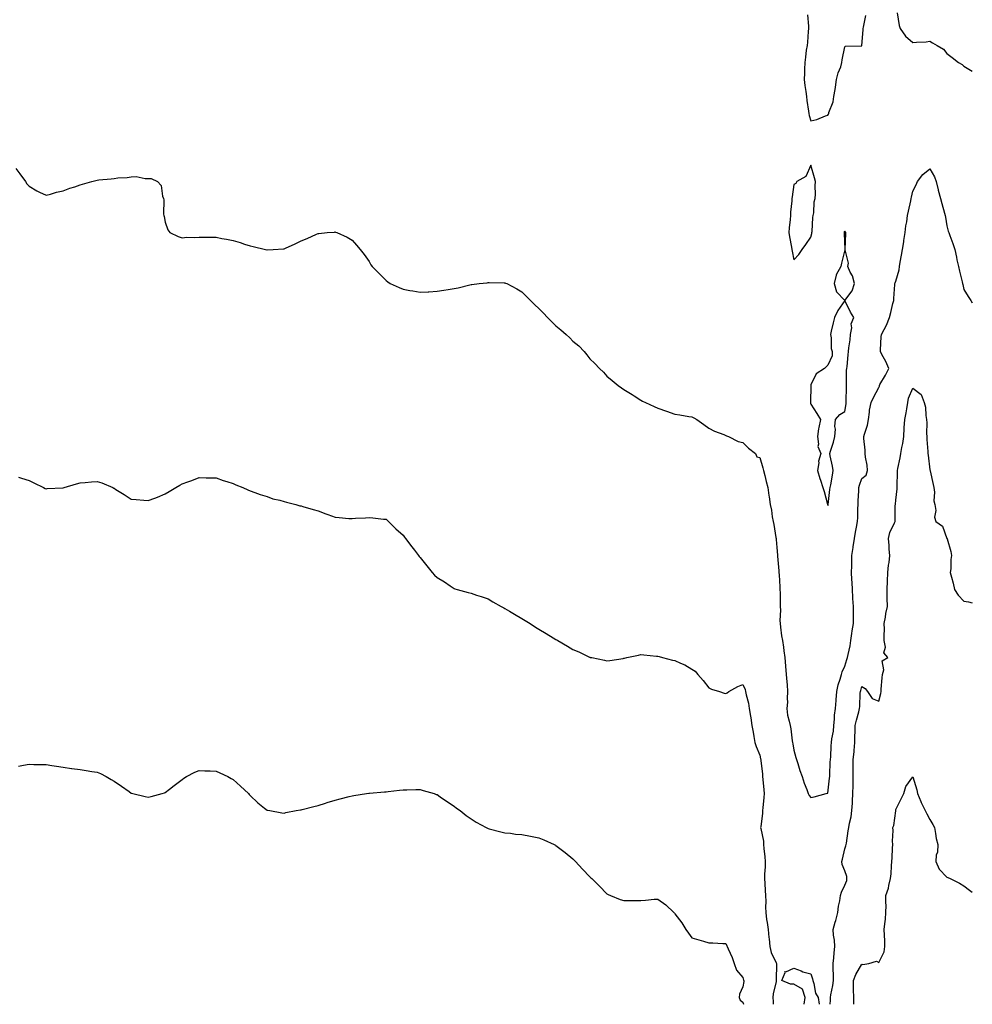
# Model space of a CAD drawing. Units: inches. Extents: x 963203 to 965843, y 7268858 to 7271498.
# Drawn here: x 965283 to 965843, y 7268858 to 7269437 of the extents above; entities that cross this region are included whole.
import ezdxf

# ---------------------------------------------------------------- set-up
doc = ezdxf.new("R2010")
doc.units = ezdxf.units.IN
doc.header["$MEASUREMENT"] = 0
doc.layers.add('Contour_96327268', color=7, linetype='Continuous', true_color=0xd712ee)

msp = doc.modelspace()

# ---------------------------------------------------------------- linework, layer by layer
at = {"layer": 'Contour_96327268'}
for points in [[(965746.05, 7269439.92, 3175), (965746.55, 7269433.42, 3175), (965746.61, 7269431.92, 3175), (965746.43, 7269430.3, 3175), (965746, 7269423.97, 3175), (965745.74, 7269421.92, 3175), (965745.34, 7269419.21, 3175), (965744.91, 7269415.06, 3175), (965744.41, 7269411.92, 3175), (965744.28, 7269408.15, 3175), (965744.29, 7269405.68, 3175), (965744.14, 7269401.92, 3175), (965744.5, 7269398.37, 3175), (965745.14, 7269394.83, 3175), (965745.46, 7269391.92, 3175), (965745.68, 7269389.55, 3175), (965746.7, 7269383.27, 3175), (965746.85, 7269381.92, 3175), (965746.99, 7269380.86, 3175), (965748.05, 7269377.6, 3175), (965751.43, 7269378.54, 3175), (965756.66, 7269380.53, 3175), (965758.05, 7269380.99, 3175), (965758.39, 7269381.58, 3175), (965758.51, 7269381.92, 3175), (965758.67, 7269382.54, 3175), (965761.04, 7269388.93, 3175), (965761.6, 7269391.92, 3175), (965762.27, 7269396.14, 3175), (965762.54, 7269397.43, 3175), (965763.17, 7269401.92, 3175), (965764.06, 7269405.91, 3175), (965765.55, 7269409.42, 3175), (965766.32, 7269411.92, 3175), (965766.47, 7269413.5, 3175), (965768.05, 7269421.17, 3175), (965768.41, 7269421.56, 3175), (965777.99, 7269421.86, 3175), (965778.05, 7269421.88, 3175), (965778.06, 7269421.91, 3175), (965778.78, 7269431.19, 3175), (965778.86, 7269431.92, 3175), (965778.96, 7269432.83, 3175), (965780.32, 7269439.65, 3175)], [(965798.75, 7269441.22, 3175), (965799.95, 7269433.82, 3175), (965800.62, 7269431.92, 3175), (965803.65, 7269427.52, 3175), (965808.05, 7269423.78, 3175), (965810.14, 7269424.01, 3175), (965815.79, 7269424.18, 3175), (965818.05, 7269424.47, 3175), (965819.61, 7269423.48, 3175), (965822.38, 7269421.92, 3175), (965826.04, 7269419.91, 3175), (965828.05, 7269417.36, 3175), (965831.08, 7269414.95, 3175), (965834.94, 7269411.92, 3175), (965836.94, 7269410.81, 3175), (965838.05, 7269409.75, 3175), (965843, 7269406.95, 3175)], [(965280.34, 7269349.63, 3174), (965282.59, 7269346.46, 3174), (965285.86, 7269341.92, 3174), (965286.81, 7269340.68, 3174), (965288.05, 7269339.21, 3174), (965292.56, 7269336.43, 3174), (965294.22, 7269335.75, 3174), (965298.05, 7269333.91, 3174), (965300.63, 7269334.5, 3174), (965304.21, 7269335.76, 3174), (965308.05, 7269336.41, 3174), (965311.93, 7269338.04, 3174), (965315.03, 7269338.9, 3174), (965318.05, 7269339.94, 3174), (965319.55, 7269340.42, 3174), (965325, 7269341.92, 3174), (965327.36, 7269342.61, 3174), (965328.05, 7269342.77, 3174), (965329.04, 7269342.91, 3174), (965336.42, 7269343.55, 3174), (965338.05, 7269343.8, 3174), (965340.26, 7269344.13, 3174), (965345.72, 7269344.25, 3174), (965348.05, 7269344.72, 3174), (965351, 7269344.87, 3174), (965356.32, 7269343.65, 3174), (965358.05, 7269343.82, 3174), (965359.91, 7269343.78, 3174), (965363.52, 7269341.92, 3174), (965365.75, 7269339.62, 3174), (965366.55, 7269333.42, 3174), (965367.15, 7269331.92, 3174), (965367.27, 7269331.14, 3174), (965367.22, 7269322.75, 3174), (965367.33, 7269321.92, 3174), (965367.43, 7269321.3, 3174), (965368.05, 7269317.98, 3174), (965369.75, 7269313.62, 3174), (965370.86, 7269311.92, 3174), (965375.67, 7269309.54, 3174), (965378.05, 7269308.86, 3174), (965380.82, 7269309.15, 3174), (965385.23, 7269309.1, 3174), (965388.05, 7269309.32, 3174), (965390.65, 7269309.32, 3174), (965395.3, 7269309.17, 3174), (965398.05, 7269309.16, 3174), (965401.42, 7269308.55, 3174), (965404.2, 7269308.07, 3174), (965408.05, 7269307.37, 3174), (965412.22, 7269306.09, 3174), (965414.79, 7269305.18, 3174), (965418.05, 7269304.12, 3174), (965419.92, 7269303.79, 3174), (965427.2, 7269301.92, 3174), (965427.92, 7269301.79, 3174), (965428.05, 7269301.76, 3174), (965428.21, 7269301.76, 3174), (965431.68, 7269301.92, 3174), (965437.64, 7269302.33, 3174), (965438.05, 7269302.39, 3174), (965438.93, 7269302.8, 3174), (965444.67, 7269305.3, 3174), (965448.05, 7269307.03, 3174), (965451.56, 7269308.41, 3174), (965457.17, 7269311.04, 3174), (965458.05, 7269311.43, 3174), (965458.51, 7269311.46, 3174), (965463.51, 7269311.92, 3174), (965467.7, 7269312.27, 3174), (965468.05, 7269312.29, 3174), (965468.33, 7269312.2, 3174), (965469.13, 7269311.92, 3174), (965475.28, 7269309.15, 3174), (965478.05, 7269307.55, 3174), (965480.73, 7269304.6, 3174), (965482.83, 7269301.92, 3174), (965485.21, 7269299.08, 3174), (965488.05, 7269294.93, 3174), (965489.17, 7269293.04, 3174), (965489.85, 7269291.92, 3174), (965493.92, 7269287.79, 3174), (965498.05, 7269283.72, 3174), (965499.07, 7269282.94, 3174), (965500.58, 7269281.92, 3174), (965505.76, 7269279.63, 3174), (965508.05, 7269278.65, 3174), (965512.02, 7269277.95, 3174), (965513.74, 7269277.61, 3174), (965518.05, 7269276.9, 3174), (965522.81, 7269277.16, 3174), (965523.31, 7269277.18, 3174), (965528.05, 7269277.38, 3174), (965531.97, 7269278, 3174), (965534.58, 7269278.45, 3174), (965538.05, 7269279.03, 3174), (965540.46, 7269279.51, 3174), (965547.35, 7269281.22, 3174), (965548.05, 7269281.36, 3174), (965548.56, 7269281.41, 3174), (965552.85, 7269281.92, 3174), (965557.56, 7269282.41, 3174), (965558.05, 7269282.5, 3174), (965558.66, 7269282.53, 3174), (965567.61, 7269282.36, 3174), (965568.05, 7269282.39, 3174), (965568.38, 7269282.25, 3174), (965569.04, 7269281.92, 3174), (965574.99, 7269278.86, 3174), (965578.05, 7269277.04, 3174), (965580.58, 7269274.45, 3174), (965582.99, 7269271.92, 3174), (965585.65, 7269269.52, 3174), (965588.05, 7269267.26, 3174), (965590.61, 7269264.48, 3174), (965593, 7269261.92, 3174), (965595.57, 7269259.44, 3174), (965598.05, 7269257.02, 3174), (965600.82, 7269254.69, 3174), (965604, 7269251.92, 3174), (965606.13, 7269250, 3174), (965608.05, 7269248.05, 3174), (965611.44, 7269245.31, 3174), (965614.64, 7269241.92, 3174), (965616.25, 7269240.12, 3174), (965618.05, 7269237.72, 3174), (965620.99, 7269234.86, 3174), (965623.62, 7269231.92, 3174), (965625.91, 7269229.78, 3174), (965628.05, 7269227.52, 3174), (965631.1, 7269224.97, 3174), (965634.61, 7269221.92, 3174), (965636.69, 7269220.56, 3174), (965638.05, 7269219.65, 3174), (965642.83, 7269216.7, 3174), (965644.05, 7269215.92, 3174), (965648.05, 7269213.38, 3174), (965648.98, 7269212.85, 3174), (965650.62, 7269211.92, 3174), (965655.77, 7269209.64, 3174), (965658.05, 7269208.68, 3174), (965662.99, 7269206.98, 3174), (965663.08, 7269206.95, 3174), (965668.05, 7269205.14, 3174), (965670.82, 7269204.69, 3174), (965676.17, 7269203.8, 3174), (965678.05, 7269203.52, 3174), (965679.07, 7269202.94, 3174), (965680.89, 7269201.92, 3174), (965685.13, 7269199, 3174), (965688.05, 7269196.89, 3174), (965691.24, 7269195.11, 3174), (965696.82, 7269193.15, 3174), (965698.05, 7269192.63, 3174), (965698.43, 7269192.3, 3174), (965699.54, 7269191.92, 3174), (965705.2, 7269189.07, 3174), (965708.05, 7269188.41, 3174), (965711.26, 7269185.13, 3174), (965715.36, 7269181.92, 3174), (965716.25, 7269180.12, 3174), (965718.05, 7269179.58, 3174), (965719.73, 7269173.6, 3174), (965720.19, 7269171.92, 3174), (965720.91, 7269169.06, 3174), (965721.63, 7269165.5, 3174), (965722.66, 7269161.92, 3174), (965723.37, 7269157.24, 3174), (965723.41, 7269156.56, 3174), (965724.01, 7269151.92, 3174), (965724.81, 7269148.68, 3174), (965725.33, 7269144.64, 3174), (965725.88, 7269141.92, 3174), (965726.29, 7269140.16, 3174), (965727.4, 7269132.57, 3174), (965727.53, 7269131.92, 3174), (965727.59, 7269131.46, 3174), (965728.05, 7269126.65, 3174), (965728.37, 7269122.24, 3174), (965728.36, 7269121.92, 3174), (965728.39, 7269121.58, 3174), (965729.12, 7269112.99, 3174), (965729.22, 7269111.92, 3174), (965729.3, 7269110.67, 3174), (965729.74, 7269103.61, 3174), (965729.85, 7269101.92, 3174), (965729.9, 7269100.07, 3174), (965729.95, 7269093.82, 3174), (965730, 7269091.92, 3174), (965730.05, 7269089.92, 3174), (965729.83, 7269083.7, 3174), (965729.87, 7269081.92, 3174), (965730.21, 7269079.76, 3174), (965730.83, 7269074.7, 3174), (965731.32, 7269071.92, 3174), (965731.83, 7269068.14, 3174), (965732.07, 7269065.94, 3174), (965732.65, 7269061.92, 3174), (965733.09, 7269056.96, 3174), (965733.09, 7269056.88, 3174), (965733.53, 7269051.92, 3174), (965733.88, 7269047.75, 3174), (965734.02, 7269045.95, 3174), (965734.36, 7269041.92, 3174), (965734.01, 7269037.88, 3174), (965734.29, 7269035.68, 3174), (965733.78, 7269031.92, 3174), (965734.22, 7269028.09, 3174), (965735.34, 7269024.63, 3174), (965735.78, 7269021.92, 3174), (965736.14, 7269020.01, 3174), (965737.07, 7269012.9, 3174), (965737.24, 7269011.92, 3174), (965737.42, 7269011.29, 3174), (965738.05, 7269007.52, 3174), (965739.25, 7269003.12, 3174), (965739.57, 7269001.92, 3174), (965740.31, 7268999.66, 3174), (965741.6, 7268995.47, 3174), (965742.82, 7268991.92, 3174), (965744.12, 7268987.99, 3174), (965745.59, 7268984.38, 3174), (965746.5, 7268981.92, 3174), (965746.98, 7268980.85, 3174), (965748.05, 7268979.67, 3174), (965750, 7268979.97, 3174), (965757.02, 7268981.92, 3174), (965757.8, 7268982.17, 3174), (965758.05, 7268982.19, 3174), (965759.05, 7268990.92, 3174), (965759.13, 7268991.92, 3174), (965759.15, 7268993.02, 3174), (965759.46, 7269000.51, 3174), (965759.49, 7269001.92, 3174), (965759.67, 7269003.54, 3174), (965759.9, 7269010.07, 3174), (965760.14, 7269011.92, 3174), (965760.25, 7269014.12, 3174), (965761.33, 7269018.64, 3174), (965761.43, 7269021.92, 3174), (965761.91, 7269025.78, 3174), (965761.99, 7269027.98, 3174), (965762.59, 7269031.92, 3174), (965762.9, 7269036.77, 3174), (965762.92, 7269037.05, 3174), (965763.24, 7269041.92, 3174), (965764.09, 7269045.88, 3174), (965765.33, 7269049.2, 3174), (965766.09, 7269051.92, 3174), (965766.42, 7269053.55, 3174), (965768.05, 7269056.9, 3174), (965769.2, 7269060.77, 3174), (965769.63, 7269061.92, 3174), (965769.88, 7269063.75, 3174), (965771.2, 7269068.77, 3174), (965771.52, 7269071.92, 3174), (965772.19, 7269076.06, 3174), (965772.36, 7269077.61, 3174), (965773.17, 7269081.92, 3174), (965773.1, 7269086.87, 3174), (965773.09, 7269086.96, 3174), (965773.02, 7269091.92, 3174), (965772.74, 7269096.61, 3174), (965772.7, 7269097.27, 3174), (965772.42, 7269101.92, 3174), (965772.29, 7269106.16, 3174), (965772.15, 7269107.82, 3174), (965772.01, 7269111.92, 3174), (965772.05, 7269115.92, 3174), (965772.02, 7269117.95, 3174), (965772.06, 7269121.92, 3174), (965772.82, 7269126.69, 3174), (965772.88, 7269127.09, 3174), (965773.61, 7269131.92, 3174), (965774.33, 7269135.64, 3174), (965774.77, 7269138.64, 3174), (965775.36, 7269141.92, 3174), (965775.61, 7269144.36, 3174), (965775.57, 7269149.44, 3174), (965775.77, 7269151.92, 3174), (965775.88, 7269154.09, 3174), (965776.17, 7269160.05, 3174), (965776.26, 7269161.92, 3174), (965776.55, 7269163.42, 3174), (965778.05, 7269167.2, 3174), (965780.63, 7269169.34, 3174), (965781.36, 7269171.92, 3174), (965781.22, 7269175.09, 3174), (965780.06, 7269179.91, 3174), (965779.93, 7269181.92, 3174), (965780.03, 7269183.9, 3174), (965779.13, 7269190.84, 3174), (965779.2, 7269191.92, 3174), (965779.54, 7269193.41, 3174), (965781.38, 7269198.59, 3174), (965781.93, 7269201.92, 3174), (965782.52, 7269206.39, 3174), (965782.43, 7269207.54, 3174), (965783.42, 7269211.92, 3174), (965784.95, 7269215.02, 3174), (965788.05, 7269220.76, 3174), (965788.31, 7269221.66, 3174), (965788.32, 7269221.92, 3174), (965788.68, 7269222.55, 3174), (965792, 7269227.97, 3174), (965793.81, 7269231.92, 3174), (965792.21, 7269236.08, 3174), (965789.8, 7269240.17, 3174), (965788.89, 7269241.92, 3174), (965789.06, 7269242.93, 3174), (965789.29, 7269250.68, 3174), (965789.57, 7269251.92, 3174), (965791.04, 7269254.91, 3174), (965792.46, 7269257.51, 3174), (965794.18, 7269261.92, 3174), (965795.03, 7269264.94, 3174), (965796.33, 7269270.2, 3174), (965796.79, 7269271.92, 3174), (965796.79, 7269273.18, 3174), (965797.49, 7269281.36, 3174), (965797.48, 7269281.92, 3174), (965797.63, 7269282.34, 3174), (965798.05, 7269283.26, 3174), (965799.88, 7269290.09, 3174), (965800.2, 7269291.92, 3174), (965800.64, 7269294.51, 3174), (965801.36, 7269298.61, 3174), (965801.92, 7269301.92, 3174), (965802.68, 7269306.55, 3174), (965802.79, 7269307.18, 3174), (965803.56, 7269311.92, 3174), (965803.97, 7269316, 3174), (965804.43, 7269318.3, 3174), (965804.87, 7269321.92, 3174), (965805.43, 7269324.54, 3174), (965806.83, 7269330.7, 3174), (965807.1, 7269331.92, 3174), (965807.24, 7269332.73, 3174), (965808.05, 7269336.39, 3174), (965809.9, 7269340.07, 3174), (965810.73, 7269341.92, 3174), (965813.8, 7269346.17, 3174), (965818.05, 7269349.53, 3174), (965820.8, 7269344.67, 3174), (965821.67, 7269341.92, 3174), (965822.89, 7269337.08, 3174), (965822.95, 7269336.82, 3174), (965824.32, 7269331.92, 3174), (965825.09, 7269328.96, 3174), (965826.61, 7269323.36, 3174), (965827, 7269321.92, 3174), (965827.19, 7269321.06, 3174), (965828.05, 7269315.93, 3174), (965828.89, 7269312.76, 3174), (965829.2, 7269311.92, 3174), (965829.83, 7269310.14, 3174), (965831.61, 7269305.48, 3174), (965832.75, 7269301.92, 3174), (965833.63, 7269297.5, 3174), (965833.99, 7269295.98, 3174), (965834.86, 7269291.92, 3174), (965835.45, 7269289.32, 3174), (965837.07, 7269282.9, 3174), (965837.31, 7269281.92, 3174), (965837.44, 7269281.31, 3174), (965838.05, 7269278.48, 3174), (965840.53, 7269274.4, 3174), (965842.16, 7269271.92, 3174), (965843, 7269270.53, 3174)], [(965759.44, 7268858, 3173), (965759.54, 7268860.43, 3173), (965759.57, 7268861.92, 3173), (965759.78, 7268863.65, 3173), (965760.99, 7268868.98, 3173), (965761.27, 7268871.92, 3173), (965761.35, 7268875.22, 3173), (965761.12, 7268878.85, 3173), (965761.19, 7268881.92, 3173), (965761.56, 7268885.43, 3173), (965761.67, 7268888.3, 3173), (965762.09, 7268891.92, 3173), (965761.85, 7268895.72, 3173), (965761.39, 7268898.58, 3173), (965761.13, 7268901.92, 3173), (965762.35, 7268906.22, 3173), (965762.72, 7268907.25, 3173), (965763.8, 7268911.92, 3173), (965764.34, 7268915.63, 3173), (965765.03, 7268918.9, 3173), (965765.52, 7268921.92, 3173), (965766, 7268923.97, 3173), (965768.05, 7268928.05, 3173), (965769.1, 7268930.87, 3173), (965769.27, 7268931.92, 3173), (965769.27, 7268933.14, 3173), (965768.05, 7268936.56, 3173), (965766.46, 7268940.33, 3173), (965766.17, 7268941.92, 3173), (965766.58, 7268943.39, 3173), (965768.05, 7268949.46, 3173), (965768.67, 7268951.3, 3173), (965768.79, 7268951.92, 3173), (965768.92, 7268952.79, 3173), (965770, 7268959.97, 3173), (965770.29, 7268961.92, 3173), (965770.68, 7268964.55, 3173), (965771.79, 7268968.18, 3173), (965772.18, 7268971.92, 3173), (965772.45, 7268976.32, 3173), (965772.48, 7268977.49, 3173), (965772.77, 7268981.92, 3173), (965772.86, 7268986.73, 3173), (965772.88, 7268987.09, 3173), (965772.97, 7268991.92, 3173), (965772.96, 7268996.83, 3173), (965772.96, 7269001.92, 3173), (965773.41, 7269006.56, 3173), (965773.44, 7269007.31, 3173), (965773.84, 7269011.92, 3173), (965773.83, 7269016.14, 3173), (965774.06, 7269017.93, 3173), (965774.04, 7269021.92, 3173), (965774.85, 7269025.12, 3173), (965776.19, 7269030.06, 3173), (965776.68, 7269031.92, 3173), (965776.75, 7269033.22, 3173), (965777.09, 7269040.96, 3173), (965777.14, 7269041.92, 3173), (965777.36, 7269042.61, 3173), (965778.05, 7269045.01, 3173), (965779.96, 7269043.83, 3173), (965781.4, 7269041.92, 3173), (965784.09, 7269037.96, 3173), (965788.05, 7269036.35, 3173), (965789.22, 7269040.75, 3173), (965789.37, 7269041.92, 3173), (965789.44, 7269043.31, 3173), (965789.97, 7269050, 3173), (965790.07, 7269051.92, 3173), (965790.95, 7269054.82, 3173), (965789.9, 7269060.07, 3173), (965793.39, 7269061.92, 3173), (965790.86, 7269064.73, 3173), (965791.9, 7269068.07, 3173), (965791.13, 7269071.92, 3173), (965791.05, 7269074.92, 3173), (965791.24, 7269078.73, 3173), (965791.17, 7269081.92, 3173), (965791.89, 7269085.76, 3173), (965792.12, 7269087.85, 3173), (965793.04, 7269091.92, 3173), (965792.97, 7269096.84, 3173), (965792.99, 7269096.98, 3173), (965792.94, 7269101.92, 3173), (965793.12, 7269106.85, 3173), (965793.12, 7269106.99, 3173), (965793.27, 7269111.92, 3173), (965793.73, 7269116.24, 3173), (965793.99, 7269117.86, 3173), (965794.47, 7269121.92, 3173), (965794.17, 7269125.8, 3173), (965794.04, 7269127.91, 3173), (965793.71, 7269131.92, 3173), (965794.49, 7269135.48, 3173), (965797.25, 7269141.12, 3173), (965797.52, 7269141.92, 3173), (965797.56, 7269142.41, 3173), (965797.7, 7269151.57, 3173), (965797.72, 7269151.92, 3173), (965797.75, 7269152.22, 3173), (965798.05, 7269154.63, 3173), (965798.75, 7269161.22, 3173), (965798.76, 7269161.92, 3173), (965798.81, 7269162.68, 3173), (965798.97, 7269171, 3173), (965799.03, 7269171.92, 3173), (965799.27, 7269173.14, 3173), (965800.54, 7269179.43, 3173), (965801.03, 7269181.92, 3173), (965801.59, 7269185.46, 3173), (965802.07, 7269187.9, 3173), (965802.64, 7269191.92, 3173), (965802.93, 7269196.8, 3173), (965802.95, 7269197.02, 3173), (965803.23, 7269201.92, 3173), (965803.99, 7269205.98, 3173), (965804.44, 7269208.31, 3173), (965805.12, 7269211.92, 3173), (965805.48, 7269214.49, 3173), (965808.05, 7269220.4, 3173), (965812.89, 7269216.76, 3173), (965814.74, 7269211.92, 3173), (965815.4, 7269209.27, 3173), (965815.7, 7269204.27, 3173), (965816.14, 7269201.92, 3173), (965816.17, 7269200.04, 3173), (965816.13, 7269193.84, 3173), (965816.16, 7269191.92, 3173), (965816.33, 7269190.2, 3173), (965816.78, 7269183.19, 3173), (965816.91, 7269181.92, 3173), (965817.08, 7269180.95, 3173), (965818.05, 7269172.38, 3173), (965818.15, 7269172.02, 3173), (965818.16, 7269171.92, 3173), (965818.19, 7269171.78, 3173), (965819.95, 7269163.82, 3173), (965820.3, 7269161.92, 3173), (965820.7, 7269159.27, 3173), (965820.34, 7269154.21, 3173), (965820.94, 7269151.92, 3173), (965821.45, 7269148.52, 3173), (965820.73, 7269144.6, 3173), (965821.63, 7269141.92, 3173), (965825.4, 7269139.27, 3173), (965828.05, 7269132.01, 3173), (965828.09, 7269131.96, 3173), (965828.13, 7269131.92, 3173), (965828.15, 7269131.82, 3173), (965830.41, 7269124.28, 3173), (965830.73, 7269121.92, 3173), (965830.41, 7269119.56, 3173), (965830.29, 7269114.16, 3173), (965830.04, 7269111.92, 3173), (965830.69, 7269109.28, 3173), (965831.77, 7269105.64, 3173), (965832.57, 7269101.92, 3173), (965834.75, 7269098.62, 3173), (965838.05, 7269095.22, 3173), (965840.82, 7269094.69, 3173), (965843, 7269094.08, 3173)], [(965281.81, 7269168.16, 3173), (965283.58, 7269167.45, 3173), (965288.05, 7269166.07, 3173), (965290.77, 7269164.64, 3173), (965296.5, 7269161.92, 3173), (965297.58, 7269161.45, 3173), (965298.05, 7269161.3, 3173), (965298.64, 7269161.33, 3173), (965307.88, 7269161.75, 3173), (965308.05, 7269161.76, 3173), (965308.18, 7269161.79, 3173), (965308.64, 7269161.92, 3173), (965315.88, 7269164.09, 3173), (965318.05, 7269164.74, 3173), (965321.13, 7269165, 3173), (965324.68, 7269165.29, 3173), (965328.05, 7269165.57, 3173), (965330.77, 7269164.64, 3173), (965337.28, 7269161.92, 3173), (965337.81, 7269161.68, 3173), (965338.05, 7269161.52, 3173), (965339.1, 7269160.87, 3173), (965344.01, 7269157.88, 3173), (965348.05, 7269155.16, 3173), (965351.11, 7269154.98, 3173), (965355.46, 7269154.51, 3173), (965358.05, 7269154.35, 3173), (965361.93, 7269155.8, 3173), (965363.58, 7269156.39, 3173), (965368.05, 7269158.18, 3173), (965370.41, 7269159.56, 3173), (965374.44, 7269161.92, 3173), (965376.7, 7269163.27, 3173), (965378.05, 7269164.06, 3173), (965381.47, 7269165.34, 3173), (965383.77, 7269166.2, 3173), (965388.05, 7269167.81, 3173), (965392.21, 7269167.76, 3173), (965393.87, 7269167.74, 3173), (965398.05, 7269167.65, 3173), (965402.31, 7269166.18, 3173), (965404.48, 7269165.49, 3173), (965408.05, 7269164.31, 3173), (965409.67, 7269163.54, 3173), (965413.88, 7269161.92, 3173), (965416.75, 7269160.62, 3173), (965418.05, 7269160.12, 3173), (965420.84, 7269159.13, 3173), (965423.98, 7269157.85, 3173), (965428.05, 7269156.6, 3173), (965431.51, 7269155.38, 3173), (965435.51, 7269154.46, 3173), (965438.05, 7269153.73, 3173), (965439.41, 7269153.28, 3173), (965444.98, 7269151.92, 3173), (965447.37, 7269151.24, 3173), (965448.05, 7269151.11, 3173), (965449.17, 7269150.8, 3173), (965455.11, 7269148.98, 3173), (965458.05, 7269148.24, 3173), (965462.7, 7269146.57, 3173), (965463.83, 7269146.14, 3173), (965468.05, 7269144.56, 3173), (965470.56, 7269144.43, 3173), (965476.17, 7269143.8, 3173), (965478.05, 7269143.7, 3173), (965480, 7269143.87, 3173), (965485.88, 7269144.09, 3173), (965488.05, 7269144.3, 3173), (965490.3, 7269144.17, 3173), (965496.55, 7269143.42, 3173), (965498.05, 7269143.34, 3173), (965498.81, 7269142.68, 3173), (965499.56, 7269141.92, 3173), (965503.86, 7269137.73, 3173), (965508.05, 7269133.92, 3173), (965508.89, 7269132.76, 3173), (965509.43, 7269131.92, 3173), (965513.29, 7269127.16, 3173), (965514.75, 7269125.22, 3173), (965517.25, 7269121.92, 3173), (965517.58, 7269121.45, 3173), (965518.05, 7269120.83, 3173), (965522.14, 7269116.01, 3173), (965525.27, 7269111.92, 3173), (965526.62, 7269110.49, 3173), (965528.05, 7269109.06, 3173), (965532.55, 7269106.42, 3173), (965535.86, 7269104.11, 3173), (965538.05, 7269102.62, 3173), (965538.6, 7269102.47, 3173), (965539.99, 7269101.92, 3173), (965546.37, 7269100.24, 3173), (965548.05, 7269099.77, 3173), (965551.22, 7269098.75, 3173), (965554, 7269097.87, 3173), (965558.05, 7269096.55, 3173), (965560.93, 7269094.8, 3173), (965565.85, 7269091.92, 3173), (965567.3, 7269091.17, 3173), (965568.05, 7269090.84, 3173), (965570.78, 7269089.19, 3173), (965573.6, 7269087.47, 3173), (965578.05, 7269084.84, 3173), (965579.9, 7269083.77, 3173), (965582.86, 7269081.92, 3173), (965586.05, 7269079.92, 3173), (965588.05, 7269078.68, 3173), (965592.27, 7269076.14, 3173), (965596.46, 7269073.51, 3173), (965598.05, 7269072.53, 3173), (965598.45, 7269072.32, 3173), (965599.16, 7269071.92, 3173), (965604.8, 7269068.67, 3173), (965608.05, 7269066.74, 3173), (965611.49, 7269065.36, 3173), (965617.71, 7269062.26, 3173), (965618.05, 7269062.11, 3173), (965618.22, 7269062.09, 3173), (965619.2, 7269061.92, 3173), (965626.6, 7269060.47, 3173), (965628.05, 7269059.94, 3173), (965629.82, 7269060.15, 3173), (965637.59, 7269061.46, 3173), (965638.05, 7269061.52, 3173), (965638.36, 7269061.61, 3173), (965639.66, 7269061.92, 3173), (965646.57, 7269063.4, 3173), (965648.05, 7269063.8, 3173), (965649.76, 7269063.63, 3173), (965657.15, 7269062.82, 3173), (965658.05, 7269062.74, 3173), (965658.67, 7269062.54, 3173), (965660.8, 7269061.92, 3173), (965666.65, 7269060.52, 3173), (965668.05, 7269060.22, 3173), (965671.27, 7269058.7, 3173), (965673.76, 7269057.63, 3173), (965678.05, 7269055.22, 3173), (965679.99, 7269053.86, 3173), (965681.55, 7269051.92, 3173), (965684.58, 7269048.45, 3173), (965688.05, 7269044.13, 3173), (965689.52, 7269043.39, 3173), (965694.22, 7269041.92, 3173), (965697.08, 7269040.95, 3173), (965698.05, 7269040.82, 3173), (965698.75, 7269041.22, 3173), (965699.8, 7269041.92, 3173), (965705.08, 7269044.89, 3173), (965708.05, 7269046.17, 3173), (965709.28, 7269043.15, 3173), (965709.62, 7269041.92, 3173), (965710, 7269039.97, 3173), (965711.22, 7269035.09, 3173), (965711.76, 7269031.92, 3173), (965712.48, 7269027.49, 3173), (965712.69, 7269026.56, 3173), (965713.35, 7269021.92, 3173), (965714.16, 7269018.03, 3173), (965714.49, 7269015.48, 3173), (965715.14, 7269011.92, 3173), (965715.84, 7269009.71, 3173), (965718.05, 7269004.53, 3173), (965718.44, 7269002.31, 3173), (965718.49, 7269001.92, 3173), (965718.54, 7269001.43, 3173), (965719.5, 7268993.37, 3173), (965719.64, 7268991.92, 3173), (965719.75, 7268990.22, 3173), (965720.32, 7268984.19, 3173), (965720.45, 7268981.92, 3173), (965720.34, 7268979.63, 3173), (965719.67, 7268973.54, 3173), (965719.58, 7268971.92, 3173), (965719.51, 7268970.46, 3173), (965718.5, 7268962.37, 3173), (965718.47, 7268961.92, 3173), (965718.51, 7268961.46, 3173), (965720.09, 7268953.96, 3173), (965720.23, 7268951.92, 3173), (965720.41, 7268949.56, 3173), (965720.94, 7268944.81, 3173), (965721.16, 7268941.92, 3173), (965721.12, 7268938.85, 3173), (965720.75, 7268934.62, 3173), (965720.71, 7268931.92, 3173), (965720.96, 7268929.01, 3173), (965721.07, 7268924.94, 3173), (965721.36, 7268921.92, 3173), (965721.5, 7268918.47, 3173), (965721.25, 7268915.12, 3173), (965721.42, 7268911.92, 3173), (965722, 7268907.97, 3173), (965722.25, 7268906.12, 3173), (965722.87, 7268901.92, 3173), (965723.33, 7268897.2, 3173), (965723.45, 7268896.52, 3173), (965723.96, 7268891.92, 3173), (965724.62, 7268888.49, 3173), (965727.56, 7268882.41, 3173), (965727.72, 7268881.92, 3173), (965727.78, 7268881.65, 3173), (965727.53, 7268872.44, 3173), (965727.6, 7268871.92, 3173), (965727.54, 7268871.41, 3173), (965725.84, 7268864.13, 3173), (965725.64, 7268861.92, 3173), (965725.76, 7268859.63, 3173), (965725.75, 7268858, 3173)], [(965281.85, 7268998.12, 3172), (965284.7, 7268998.57, 3172), (965288.05, 7268999.17, 3172), (965290.84, 7268999.13, 3172), (965295.19, 7268999.06, 3172), (965298.05, 7268999.04, 3172), (965301.46, 7268998.51, 3172), (965304.21, 7268998.08, 3172), (965308.05, 7268997.46, 3172), (965312.92, 7268996.79, 3172), (965313.24, 7268996.73, 3172), (965318.05, 7268996.04, 3172), (965321.71, 7268995.58, 3172), (965325.05, 7268994.92, 3172), (965328.05, 7268994.56, 3172), (965329.97, 7268993.84, 3172), (965333.36, 7268991.92, 3172), (965336.4, 7268990.27, 3172), (965338.05, 7268989.31, 3172), (965342.5, 7268986.37, 3172), (965346.88, 7268983.09, 3172), (965348.05, 7268982.23, 3172), (965348.28, 7268982.15, 3172), (965349.1, 7268981.92, 3172), (965356.33, 7268980.2, 3172), (965358.05, 7268979.77, 3172), (965359.79, 7268980.18, 3172), (965366.34, 7268981.92, 3172), (965367.63, 7268982.34, 3172), (965368.05, 7268982.49, 3172), (965370.75, 7268984.62, 3172), (965373.32, 7268986.65, 3172), (965378.05, 7268990.32, 3172), (965379.03, 7268990.94, 3172), (965380.65, 7268991.92, 3172), (965385.5, 7268994.47, 3172), (965388.05, 7268995.57, 3172), (965391.49, 7268995.36, 3172), (965394.59, 7268995.38, 3172), (965398.05, 7268995.14, 3172), (965400.2, 7268994.07, 3172), (965404.88, 7268991.92, 3172), (965406.91, 7268990.78, 3172), (965408.05, 7268990.16, 3172), (965412.37, 7268986.24, 3172), (965417.05, 7268981.92, 3172), (965417.53, 7268981.4, 3172), (965418.05, 7268980.85, 3172), (965422.69, 7268976.56, 3172), (965426.51, 7268973.46, 3172), (965428.05, 7268972.19, 3172), (965428.26, 7268972.13, 3172), (965429.72, 7268971.92, 3172), (965436.83, 7268970.7, 3172), (965438.05, 7268970.51, 3172), (965439.15, 7268970.82, 3172), (965445.19, 7268971.92, 3172), (965447.67, 7268972.3, 3172), (965448.05, 7268972.33, 3172), (965448.62, 7268972.49, 3172), (965455.61, 7268974.36, 3172), (965458.05, 7268974.97, 3172), (965462.46, 7268976.33, 3172), (965463.36, 7268976.61, 3172), (965468.05, 7268978.08, 3172), (965471.11, 7268978.86, 3172), (965476.36, 7268980.23, 3172), (965478.05, 7268980.67, 3172), (965479.11, 7268980.86, 3172), (965486.62, 7268981.92, 3172), (965487.87, 7268982.1, 3172), (965488.05, 7268982.12, 3172), (965488.26, 7268982.13, 3172), (965497.06, 7268982.91, 3172), (965498.05, 7268982.97, 3172), (965499.23, 7268983.1, 3172), (965505.96, 7268984.01, 3172), (965508.05, 7268984.2, 3172), (965510.31, 7268984.18, 3172), (965515.68, 7268984.29, 3172), (965518.05, 7268984.28, 3172), (965519.84, 7268983.71, 3172), (965526.28, 7268981.92, 3172), (965527.61, 7268981.48, 3172), (965528.05, 7268981.33, 3172), (965529.87, 7268980.1, 3172), (965533.65, 7268977.52, 3172), (965538.05, 7268974.55, 3172), (965539.52, 7268973.39, 3172), (965541.58, 7268971.92, 3172), (965545.21, 7268969.08, 3172), (965548.05, 7268967.07, 3172), (965551.17, 7268965.04, 3172), (965556.97, 7268961.92, 3172), (965557.67, 7268961.54, 3172), (965558.05, 7268961.4, 3172), (965558.7, 7268961.27, 3172), (965565.52, 7268959.39, 3172), (965568.05, 7268958.96, 3172), (965571.35, 7268958.62, 3172), (965574.29, 7268958.16, 3172), (965578.05, 7268957.79, 3172), (965583, 7268956.87, 3172), (965583.12, 7268956.85, 3172), (965588.05, 7268955.95, 3172), (965590.95, 7268954.82, 3172), (965597.01, 7268951.92, 3172), (965597.72, 7268951.59, 3172), (965598.05, 7268951.43, 3172), (965600.28, 7268949.69, 3172), (965603.4, 7268947.27, 3172), (965608.05, 7268943.5, 3172), (965608.84, 7268942.71, 3172), (965609.61, 7268941.92, 3172), (965613.69, 7268937.56, 3172), (965618.05, 7268932.95, 3172), (965618.59, 7268932.46, 3172), (965619.11, 7268931.92, 3172), (965623.62, 7268927.49, 3172), (965628.05, 7268922.9, 3172), (965628.74, 7268922.61, 3172), (965630.22, 7268921.92, 3172), (965635.86, 7268919.73, 3172), (965638.05, 7268918.99, 3172), (965640.97, 7268919, 3172), (965645.11, 7268918.98, 3172), (965648.05, 7268918.97, 3172), (965650.8, 7268919.17, 3172), (965655.89, 7268919.76, 3172), (965658.05, 7268919.92, 3172), (965662.65, 7268916.52, 3172), (965667.36, 7268911.92, 3172), (965667.75, 7268911.62, 3172), (965668.05, 7268911.3, 3172), (965672.01, 7268905.88, 3172), (965674.38, 7268901.92, 3172), (965675.97, 7268899.84, 3172), (965678.05, 7268897.09, 3172), (965682.01, 7268895.88, 3172), (965684.85, 7268895.12, 3172), (965688.05, 7268894.2, 3172), (965690.31, 7268894.18, 3172), (965696.23, 7268893.74, 3172), (965698.05, 7268893.73, 3172), (965698.59, 7268892.46, 3172), (965698.79, 7268891.92, 3172), (965699.31, 7268890.66, 3172), (965701.72, 7268885.59, 3172), (965702.92, 7268881.92, 3172), (965704.29, 7268878.16, 3172), (965708.05, 7268873.81, 3172), (965708.42, 7268872.29, 3172), (965708.51, 7268871.92, 3172), (965708.49, 7268871.48, 3172), (965708.05, 7268868.23, 3172), (965706.03, 7268863.94, 3172), (965705.81, 7268861.92, 3172), (965706.51, 7268860.38, 3172), (965708.05, 7268859.21, 3172), (965708.42, 7268858, 3172)], [(965773.21, 7268858, 3172), (965773.21, 7268861.92, 3172), (965773.18, 7268866.79, 3172), (965773.18, 7268867.05, 3172), (965773.15, 7268871.92, 3172), (965774.5, 7268875.47, 3172), (965778.05, 7268881.58, 3172), (965778.49, 7268881.48, 3172), (965782.14, 7268881.92, 3172), (965786.66, 7268883.31, 3172), (965788.05, 7268882.55, 3172), (965791.05, 7268888.92, 3172), (965791.52, 7268891.92, 3172), (965791.47, 7268895.34, 3172), (965791.28, 7268898.69, 3172), (965791.23, 7268901.92, 3172), (965791.56, 7268905.43, 3172), (965791.86, 7268908.11, 3172), (965792.2, 7268911.92, 3172), (965792.29, 7268916.16, 3172), (965792.09, 7268917.88, 3172), (965792.2, 7268921.92, 3172), (965793.75, 7268926.22, 3172), (965793.93, 7268927.8, 3172), (965794.95, 7268931.92, 3172), (965795.25, 7268934.72, 3172), (965795.49, 7268939.36, 3172), (965795.74, 7268941.92, 3172), (965795.86, 7268944.11, 3172), (965796.06, 7268949.93, 3172), (965796.17, 7268951.92, 3172), (965796.08, 7268953.89, 3172), (965796.41, 7268960.28, 3172), (965796.31, 7268961.92, 3172), (965796.8, 7268963.17, 3172), (965797.99, 7268971.86, 3172), (965798.01, 7268971.92, 3172), (965798.01, 7268971.96, 3172), (965798.05, 7268972.52, 3172), (965801.1, 7268978.87, 3172), (965802.64, 7268981.92, 3172), (965803.94, 7268986.03, 3172), (965808.05, 7268991.84, 3172), (965810.35, 7268984.22, 3172), (965810.83, 7268981.92, 3172), (965812.65, 7268977.32, 3172), (965812.84, 7268976.71, 3172), (965815.33, 7268971.92, 3172), (965816.24, 7268970.11, 3172), (965818.05, 7268966.71, 3172), (965819.83, 7268963.7, 3172), (965820.77, 7268961.92, 3172), (965821.43, 7268958.54, 3172), (965821.73, 7268955.6, 3172), (965822.62, 7268951.92, 3172), (965822.43, 7268947.54, 3172), (965821.76, 7268945.63, 3172), (965821.46, 7268941.92, 3172), (965823.53, 7268937.4, 3172), (965828.05, 7268932.77, 3172), (965828.63, 7268932.5, 3172), (965830.05, 7268931.92, 3172), (965835.47, 7268929.34, 3172), (965838.05, 7268927.76, 3172), (965841.29, 7268925.16, 3172), (965843, 7268924.06, 3172)], [(965744.09, 7268858, 3173), (965744.64, 7268861.92, 3173), (965743.03, 7268866.9, 3173), (965738.05, 7268869.8, 3173), (965736.02, 7268869.89, 3173), (965730.85, 7268871.92, 3173), (965732.86, 7268876.73, 3173), (965732.7, 7268877.27, 3173), (965733.25, 7268877.12, 3173), (965738.05, 7268879.27, 3173), (965742.3, 7268877.67, 3173), (965743.29, 7268877.16, 3173), (965748.05, 7268876.01, 3173), (965749.06, 7268872.93, 3173), (965749.1, 7268871.92, 3173), (965749.67, 7268870.3, 3173), (965750.65, 7268864.52, 3173), (965752.22, 7268861.92, 3173), (965752.81, 7268858, 3173)]]:
    msp.add_polyline3d(points, dxfattribs=at)
for points in [[(965738.05, 7269295.82, 3175), (965740.93, 7269299.04, 3175), (965742.84, 7269301.92, 3175), (965744.98, 7269304.99, 3175), (965748.05, 7269309.3, 3175), (965748.55, 7269311.42, 3175), (965748.65, 7269311.92, 3175), (965748.74, 7269312.61, 3175), (965749.21, 7269320.76, 3175), (965749.43, 7269321.92, 3175), (965749.74, 7269323.61, 3175), (965749.96, 7269330.01, 3175), (965750.48, 7269331.92, 3175), (965750.66, 7269334.53, 3175), (965750.5, 7269339.47, 3175), (965750.72, 7269341.92, 3175), (965750.22, 7269344.09, 3175), (965748.05, 7269351.54, 3175), (965745.13, 7269344.84, 3175), (965739.77, 7269341.92, 3175), (965739.13, 7269340.84, 3175), (965738.05, 7269340.28, 3175), (965736.99, 7269332.98, 3175), (965736.82, 7269331.92, 3175), (965736.74, 7269330.61, 3175), (965736.07, 7269323.9, 3175), (965735.95, 7269321.92, 3175), (965735.8, 7269319.67, 3175), (965735.21, 7269314.76, 3175), (965735.06, 7269311.92, 3175), (965735.53, 7269309.4, 3175), (965736.59, 7269303.38, 3175), (965736.86, 7269301.92, 3175), (965737.09, 7269300.96, 3175)], [(965758.05, 7269151.43, 3175), (965758.11, 7269151.86, 3175), (965758.13, 7269151.92, 3175), (965758.15, 7269152.02, 3175), (965759.24, 7269160.73, 3175), (965759.46, 7269161.92, 3175), (965759.74, 7269163.61, 3175), (965760.76, 7269169.21, 3175), (965761.2, 7269171.92, 3175), (965760.76, 7269174.63, 3175), (965759.35, 7269180.62, 3175), (965759.11, 7269181.92, 3175), (965759.56, 7269183.43, 3175), (965761.31, 7269188.66, 3175), (965762.18, 7269191.92, 3175), (965762.44, 7269196.31, 3175), (965762.16, 7269197.81, 3175), (965762.56, 7269201.92, 3175), (965765.07, 7269204.9, 3175), (965768.05, 7269206.71, 3175), (965768.78, 7269211.19, 3175), (965768.83, 7269211.92, 3175), (965768.87, 7269212.74, 3175), (965768.88, 7269221.09, 3175), (965768.92, 7269221.92, 3175), (965769.02, 7269222.89, 3175), (965769.06, 7269230.91, 3175), (965769.18, 7269231.92, 3175), (965769.38, 7269233.25, 3175), (965769.9, 7269240.07, 3175), (965770.21, 7269241.92, 3175), (965770.36, 7269244.23, 3175), (965771.14, 7269248.83, 3175), (965771.31, 7269251.92, 3175), (965772.02, 7269255.89, 3175), (965771.65, 7269258.32, 3175), (965773.21, 7269261.92, 3175), (965771.31, 7269265.18, 3175), (965768.05, 7269271.92, 3175), (965772.24, 7269277.73, 3175), (965773.75, 7269281.92, 3175), (965772.58, 7269286.45, 3175), (965771.23, 7269288.74, 3175), (965769.81, 7269291.92, 3175), (965770.07, 7269293.94, 3175), (965768.16, 7269301.81, 3175), (965768.19, 7269301.92, 3175), (965768.18, 7269302.05, 3175), (965768.54, 7269311.43, 3175), (965768.5, 7269311.92, 3175), (965768.39, 7269312.26, 3175), (965768.05, 7269312.82, 3175), (965767.69, 7269312.28, 3175), (965767.65, 7269311.92, 3175), (965767.69, 7269311.56, 3175), (965767.95, 7269302.02, 3175), (965767.96, 7269301.92, 3175), (965767.94, 7269301.81, 3175), (965765.99, 7269293.98, 3175), (965765.59, 7269291.92, 3175), (965762.92, 7269287.05, 3175), (965762.93, 7269286.8, 3175), (965761.69, 7269281.92, 3175), (965763.19, 7269277.06, 3175), (965768.05, 7269271.92, 3175), (965763.86, 7269266.11, 3175), (965761.88, 7269261.92, 3175), (965761.07, 7269258.9, 3175), (965759.99, 7269253.86, 3175), (965759.51, 7269251.92, 3175), (965759.88, 7269250.09, 3175), (965759.92, 7269243.79, 3175), (965760.54, 7269241.92, 3175), (965760.51, 7269239.46, 3175), (965758.05, 7269233.87, 3175), (965757.09, 7269232.88, 3175), (965755.96, 7269231.92, 3175), (965751.06, 7269228.91, 3175), (965748.05, 7269222.33, 3175), (965748, 7269221.97, 3175), (965747.99, 7269221.92, 3175), (965747.99, 7269221.86, 3175), (965747.8, 7269212.17, 3175), (965747.8, 7269211.92, 3175), (965747.82, 7269211.69, 3175), (965748.05, 7269210.97, 3175), (965751.58, 7269205.45, 3175), (965753.61, 7269201.92, 3175), (965752.71, 7269197.26, 3175), (965752.6, 7269196.47, 3175), (965751.82, 7269191.92, 3175), (965752.5, 7269187.47, 3175), (965752.14, 7269186.01, 3175), (965753.95, 7269181.92, 3175), (965752.47, 7269177.5, 3175), (965752.66, 7269176.53, 3175), (965752, 7269171.92, 3175), (965753.34, 7269167.21, 3175), (965753.67, 7269166.3, 3175), (965755.09, 7269161.92, 3175), (965755.84, 7269159.71, 3175), (965757.81, 7269152.16, 3175), (965757.88, 7269151.92, 3175), (965757.93, 7269151.8, 3175)]]:
    msp.add_polyline3d(points, close=True, dxfattribs=at)

doc.saveas('drawing.dxf')
